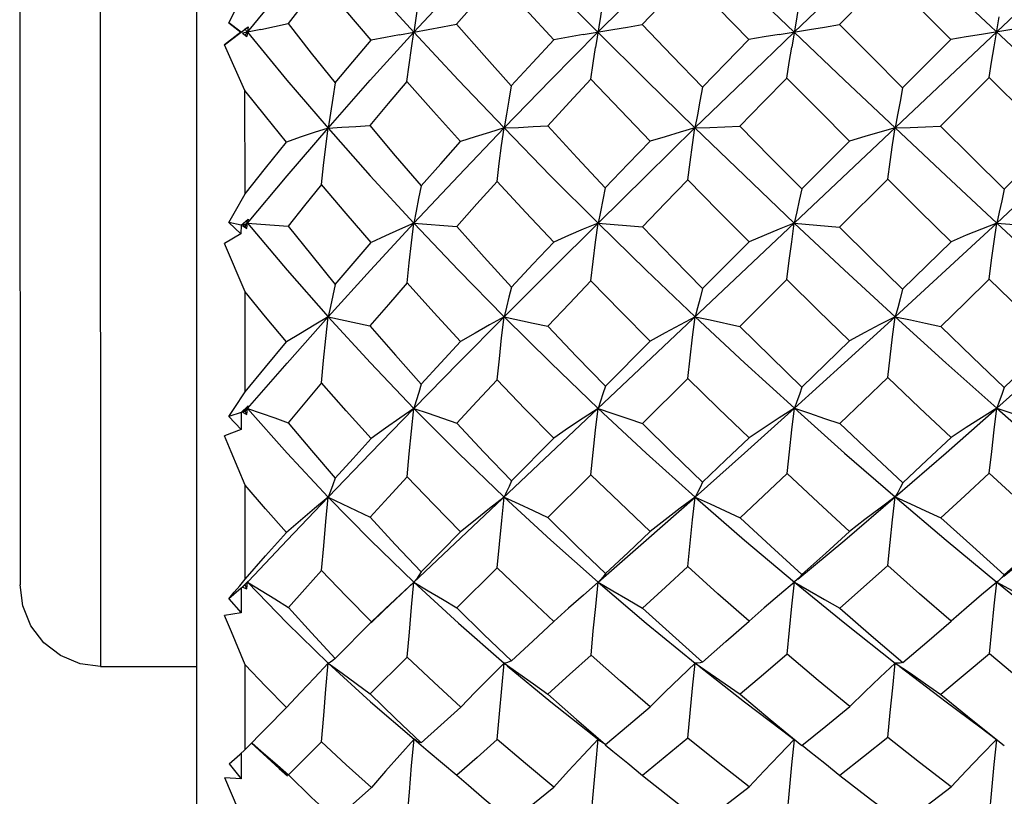
# Model space of a CAD drawing. Units: inches. Extents: x 0.7 to 21.3, y 0.5 to 16.
# Drawn here: x 4.9 to 5.2, y 11.5 to 11.7 of the extents above; entities that cross this region are included whole.
import ezdxf

# ---------------------------------------------------------------- set-up
doc = ezdxf.new("R2010")
doc.units = ezdxf.units.IN
doc.header["$LTSCALE"] = 1.21
doc.header["$MEASUREMENT"] = 0
doc.layers.get('0').update_dxf_attribs({"linetype": 'CONTINUOUS'})

msp = doc.modelspace()

# ---------------------------------------------------------------- linework, layer by layer
at = {"color": 7, "linetype": 'CONTINUOUS'}
for p, q in [((4.96472, 11.44792), (4.96455, 11.99516)), ((4.97697, 11.89473), (5.34432, 11.5482)), ((4.94096, 11.87901), (4.94106, 11.56621)), ((5.01039, 11.57981), (5.31061, 11.86339)), ((4.92128, 11.85932), (4.92137, 11.5862)), ((5.14932, 11.71977), (5.1338, 11.73529)), ((4.97249, 11.72381), (4.97644, 11.7316)), ((4.97142, 11.71845), (4.9772, 11.72284)), ((4.9755, 11.72154), (4.97249, 11.72381)), ((4.97249, 11.72381), (4.97545, 11.72154)), ((4.98035, 11.72223), (4.97582, 11.72129)), ((4.97645, 11.72226), (4.9772, 11.72284)), ((4.97645, 11.72226), (4.97703, 11.72154)), ((4.9772, 11.72284), (4.97689, 11.72048)), ((4.97545, 11.72154), (4.97142, 11.71845)), ((4.9755, 11.72154), (4.97545, 11.72154)), ((4.97582, 11.72129), (4.97689, 11.72048)), ((4.97645, 11.72082), (4.97703, 11.72154)), ((4.97689, 11.72048), (4.97645, 11.72082)), ((5.13746, 11.70789), (5.14932, 11.71977)), ((4.97645, 11.70728), (4.97142, 11.71845)), ((5.15868, 11.71042), (5.14679, 11.69854)), ((5.17423, 11.69491), (5.15868, 11.71042)), ((4.97646, 11.68192), (4.97645, 11.70728)), ((5.11277, 11.68315), (5.12448, 11.69489)), ((5.13382, 11.68558), (5.12205, 11.67383)), ((4.9725, 11.6749), (4.97547, 11.67215)), ((4.97551, 11.67425), (4.9725, 11.6749)), ((4.97551, 11.67425), (4.97547, 11.67215)), ((4.97551, 11.67425), (4.97722, 11.67575)), ((4.97704, 11.67475), (4.97584, 11.67418)), ((4.97584, 11.67418), (4.9769, 11.67348)), ((4.97646, 11.67405), (4.97584, 11.67418)), ((4.97646, 11.67405), (4.97704, 11.67475)), ((4.9769, 11.67348), (4.97646, 11.67405)), ((4.97664, 11.67524), (4.97704, 11.67475)), ((4.9769, 11.67348), (4.97704, 11.67475)), ((4.97722, 11.67575), (4.97704, 11.67475)), ((5.0178, 11.67477), (5.02829, 11.67393)), ((5.06289, 11.67478), (5.07375, 11.67386)), ((5.11095, 11.6748), (5.12205, 11.67383)), ((5.16052, 11.67481), (5.17169, 11.67384)), ((4.97547, 11.67215), (4.97144, 11.66981)), ((4.97647, 11.65799), (4.97144, 11.66981)), ((5.08846, 11.65874), (5.09987, 11.6702)), ((5.10915, 11.66096), (5.09765, 11.6495)), ((4.97647, 11.63343), (4.97647, 11.65799)), ((4.99681, 11.65181), (5.00706, 11.64964)), ((5.08665, 11.65184), (5.09032, 11.65107)), ((5.09032, 11.65107), (5.09765, 11.6495)), ((5.0647, 11.63486), (5.07567, 11.6459)), ((5.08487, 11.63677), (5.07377, 11.62572)), ((4.97553, 11.6284), (4.97252, 11.62741)), ((4.97553, 11.6284), (4.97549, 11.62426)), ((4.97553, 11.6284), (4.97723, 11.63005)), ((4.97706, 11.62939), (4.97585, 11.62851)), ((4.97648, 11.62872), (4.97585, 11.62851)), ((4.97585, 11.62851), (4.97692, 11.62794)), ((4.97648, 11.62872), (4.97706, 11.62939)), ((4.97692, 11.62794), (4.97648, 11.62872)), ((4.97681, 11.62968), (4.97706, 11.62939)), ((4.97692, 11.62794), (4.97706, 11.62939)), ((4.97723, 11.63005), (4.97706, 11.62939)), ((4.97252, 11.62741), (4.97549, 11.62426)), ((4.97549, 11.62426), (4.97145, 11.62273)), ((5.04169, 11.6117), (5.05208, 11.62216)), ((5.06116, 11.61317), (5.0506, 11.60268)), ((4.97649, 11.58763), (4.97648, 11.61064)), ((5.01958, 11.58941), (5.02926, 11.59918)), ((5.0382, 11.59036), (5.02832, 11.58055)), ((4.97517, 11.58599), (4.97649, 11.58763)), ((4.97554, 11.58538), (4.97724, 11.58713)), ((4.97724, 11.58713), (4.97707, 11.58682)), ((5.11112, 11.58699), (5.11098, 11.58687)), ((5.1116, 11.58741), (5.11112, 11.58699)), ((5.16085, 11.58712), (5.16054, 11.58688)), ((4.97554, 11.58538), (4.97253, 11.58278)), ((4.97554, 11.58538), (4.9755, 11.57932)), ((4.97707, 11.58682), (4.97587, 11.58566)), ((4.97587, 11.58566), (4.97693, 11.58524)), ((4.97693, 11.58524), (4.97649, 11.5862)), ((4.97693, 11.58524), (4.97707, 11.58682)), ((4.977, 11.5869), (4.97707, 11.58682)), ((5.06292, 11.58685), (5.05931, 11.58371)), ((4.97253, 11.58278), (4.9755, 11.57932)), ((5.05931, 11.58371), (5.05569, 11.58049)), ((5.00731, 11.57688), (5.01039, 11.57981)), ((5.01087, 11.58043), (5.00739, 11.57712)), ((5.05569, 11.58049), (5.05209, 11.57721)), ((4.9755, 11.57932), (4.97147, 11.57867)), ((4.99856, 11.5682), (5.00739, 11.57712)), ((5.01617, 11.5685), (5.00709, 11.5595)), ((4.94106, 11.56621), (4.96468, 11.56622)), ((4.9765, 11.54589), (4.9765, 11.56665)), ((5.13677, 11.56621), (5.14812, 11.55756)), ((4.9765, 11.54589), (4.98664, 11.55615)), ((5.01784, 11.54837), (5.02133, 11.54549)), ((5.01843, 11.54798), (5.01784, 11.54837)), ((5.05987, 11.55075), (5.06351, 11.54789)), ((5.06233, 11.54207), (5.06293, 11.54838)), ((5.10813, 11.55046), (5.11092, 11.54831)), ((4.97799, 11.54752), (4.98484, 11.54125)), ((4.99522, 11.54775), (4.98708, 11.53969)), ((5.01901, 11.54769), (5.01843, 11.54798)), ((5.01959, 11.54749), (5.01901, 11.54769)), ((5.06414, 11.54743), (5.06351, 11.54789)), ((5.06473, 11.54708), (5.06414, 11.54743)), ((4.97518, 11.54469), (4.9765, 11.54589)), ((4.97554, 11.54502), (4.97551, 11.53871)), ((4.97255, 11.54236), (4.97551, 11.53871)), ((4.98375, 11.54261), (4.98708, 11.53969)), ((4.98484, 11.54125), (4.98686, 11.53944)), ((4.97551, 11.53871), (4.97148, 11.53894)), ((5.02833, 11.53959), (5.03116, 11.53712))]:
    msp.add_line(p, q, dxfattribs=at)
for points in [[(4.97703, 11.72154), (4.98672, 11.73328), (4.99678, 11.74503)], [(4.99678, 11.74503), (5.00713, 11.73331), (5.01779, 11.72155)], [(5.01779, 11.72155), (5.02871, 11.73332), (5.03987, 11.74504)], [(5.03987, 11.74504), (5.05128, 11.73331), (5.06288, 11.72157)], [(5.06288, 11.72157), (5.07465, 11.73331), (5.08662, 11.74506)], [(5.08662, 11.74506), (5.09871, 11.73334), (5.11094, 11.72158)], [(5.11094, 11.72158), (5.12325, 11.73335), (5.13562, 11.74507)], [(5.03816, 11.73468), (5.03319, 11.7291), (5.02827, 11.72352)], [(5.05205, 11.71967), (5.0451, 11.72714), (5.03816, 11.73468)], [(5.08484, 11.7351), (5.07938, 11.72939), (5.07374, 11.72345)], [(5.09985, 11.71974), (5.09232, 11.72742), (5.08484, 11.7351)], [(5.1338, 11.73529), (5.12785, 11.7293), (5.12204, 11.72343)], [(4.99516, 11.73395), (4.99105, 11.72879), (4.98702, 11.72366)], [(5.00735, 11.71956), (5.00116, 11.72682), (4.99516, 11.73395)], [(5.01954, 11.73362), (5.01896, 11.72954), (5.01837, 11.72551), (5.01779, 11.72155)], [(5.06467, 11.7331), (5.06408, 11.7292), (5.06348, 11.72535), (5.06227, 11.71779)], [(5.11276, 11.73284), (5.11216, 11.72904), (5.11156, 11.72528), (5.11032, 11.71789)], [(5.15868, 11.71042), (5.15927, 11.7142), (5.15988, 11.71794), (5.16112, 11.72526)], [(4.98035, 11.72223), (4.98369, 11.72293), (4.98702, 11.72366)], [(4.98702, 11.72366), (4.99269, 11.71641), (4.99852, 11.70911)], [(5.01431, 11.72092), (5.02128, 11.72219), (5.02478, 11.72285), (5.02827, 11.72352)], [(5.02827, 11.72352), (5.03501, 11.71587), (5.04165, 11.70842)], [(5.05926, 11.72096), (5.0665, 11.72218), (5.07013, 11.72281), (5.07374, 11.72345)], [(5.07374, 11.72345), (5.08106, 11.71574), (5.08844, 11.70805)], [(5.10724, 11.72099), (5.11464, 11.72218), (5.11835, 11.72279), (5.12204, 11.72343)], [(5.12204, 11.72343), (5.12967, 11.71572), (5.13746, 11.70789)], [(5.16423, 11.72219), (5.15678, 11.72101), (5.15304, 11.7204), (5.14932, 11.71977)], [(4.97703, 11.72154), (4.98673, 11.70981), (4.99679, 11.69807)], [(4.99679, 11.69807), (5.00714, 11.70979), (5.01779, 11.72155)], [(4.99852, 11.70911), (5.00288, 11.71431), (5.00735, 11.71956)], [(5.01431, 11.72092), (5.01082, 11.72025), (5.00735, 11.71956)], [(5.01612, 11.70947), (5.01665, 11.71356), (5.01721, 11.7176), (5.01779, 11.72155)], [(5.01779, 11.72155), (5.02872, 11.7098), (5.03988, 11.69808)], [(5.03988, 11.69808), (5.05128, 11.70982), (5.06288, 11.72157)], [(5.04165, 11.70842), (5.04691, 11.71413), (5.05205, 11.71967)], [(5.05926, 11.72096), (5.05565, 11.72033), (5.05205, 11.71967)], [(5.06288, 11.72157), (5.07466, 11.70983), (5.08663, 11.69809)], [(5.08663, 11.69809), (5.09872, 11.70982), (5.11094, 11.72158)], [(5.08844, 11.70805), (5.09418, 11.71393), (5.09985, 11.71974)], [(5.10724, 11.72099), (5.10354, 11.72037), (5.09985, 11.71974)], [(5.11094, 11.72158), (5.12326, 11.70983), (5.13563, 11.69811)], [(5.06113, 11.71002), (5.06169, 11.71393), (5.06227, 11.71779)], [(5.10914, 11.71032), (5.10972, 11.71413), (5.11032, 11.71789)], [(5.06113, 11.71002), (5.05591, 11.7044), (5.05057, 11.6986)], [(5.07566, 11.69484), (5.06837, 11.70241), (5.06113, 11.71002)], [(5.10914, 11.71032), (5.10335, 11.7044), (5.09764, 11.69855)], [(5.12448, 11.69489), (5.11681, 11.70258), (5.10914, 11.71032)], [(4.99852, 11.70911), (4.99794, 11.70536), (4.99737, 11.70167), (4.99679, 11.69807)], [(5.01612, 11.70947), (5.01153, 11.70405), (5.00704, 11.69869)], [(5.02923, 11.69475), (5.02264, 11.70209), (5.01612, 11.70947)], [(5.04165, 11.70842), (5.04107, 11.70491), (5.04048, 11.70146), (5.03988, 11.69808)], [(5.08844, 11.70805), (5.08785, 11.70467), (5.08725, 11.70134), (5.08663, 11.69809)], [(5.13746, 11.70789), (5.13686, 11.70457), (5.13625, 11.7013), (5.13563, 11.69811)], [(4.98659, 11.69462), (4.98147, 11.70095), (4.97645, 11.70728)], [(4.97704, 11.67475), (4.98674, 11.68636), (4.99679, 11.69807)], [(4.99679, 11.69807), (4.9934, 11.69695), (4.98999, 11.6958), (4.98659, 11.69462)], [(4.99518, 11.68425), (4.99569, 11.68892), (4.99623, 11.69354), (4.99679, 11.69807)], [(4.99679, 11.69807), (5.0002, 11.69826), (5.00363, 11.69847), (5.00704, 11.69869)], [(4.99679, 11.69807), (5.00714, 11.68639), (5.0178, 11.67477)], [(5.00704, 11.69869), (5.01324, 11.69129), (5.01955, 11.68392)], [(5.0178, 11.67477), (5.02872, 11.6864), (5.03988, 11.69808)], [(5.03988, 11.69808), (5.03633, 11.69701), (5.03278, 11.69589), (5.02923, 11.69475)], [(5.03817, 11.68497), (5.03872, 11.6894), (5.03929, 11.69378), (5.03988, 11.69808)], [(5.03988, 11.69808), (5.04344, 11.69824), (5.04701, 11.69841), (5.05057, 11.6986)], [(5.03988, 11.69808), (5.05129, 11.68639), (5.06289, 11.67478)], [(5.05057, 11.6986), (5.05779, 11.69077), (5.06468, 11.6834)], [(5.06289, 11.67478), (5.07467, 11.68639), (5.08663, 11.69809)], [(5.08663, 11.69809), (5.08298, 11.69704), (5.07931, 11.69595), (5.07566, 11.69484)], [(5.08486, 11.68538), (5.08543, 11.68967), (5.08602, 11.69392), (5.08663, 11.69809)], [(5.08663, 11.69809), (5.0903, 11.69824), (5.09398, 11.69839), (5.09764, 11.69855)], [(5.08663, 11.69809), (5.09873, 11.68642), (5.11095, 11.6748)], [(5.09764, 11.69855), (5.10514, 11.69089), (5.11277, 11.68315)], [(5.13563, 11.69811), (5.13191, 11.69707), (5.12819, 11.69599), (5.12448, 11.69489)], [(5.13382, 11.68558), (5.1344, 11.6898), (5.13501, 11.69399), (5.13563, 11.69811)], [(5.13563, 11.69811), (5.13935, 11.69824), (5.14308, 11.69839), (5.14679, 11.69854)], [(5.13563, 11.69811), (5.14808, 11.68641), (5.16052, 11.67481)], [(5.14679, 11.69854), (5.15452, 11.69084), (5.16234, 11.68308)], [(5.16052, 11.67481), (5.17295, 11.68642), (5.18539, 11.69813)], [(4.97646, 11.68192), (4.98144, 11.68821), (4.98659, 11.69462)], [(5.01955, 11.68392), (5.02438, 11.68934), (5.02923, 11.69475)], [(5.06468, 11.6834), (5.0703, 11.68927), (5.07566, 11.69484)], [(5.16234, 11.68308), (5.16825, 11.68895), (5.17423, 11.69491)], [(4.99518, 11.68425), (4.99106, 11.67912), (4.98704, 11.67406)], [(5.00736, 11.67003), (5.00125, 11.6771), (4.99518, 11.68425)], [(5.01955, 11.68392), (5.01897, 11.68079), (5.01839, 11.67774), (5.0178, 11.67477)], [(5.03817, 11.68497), (5.03323, 11.67947), (5.02829, 11.67393)], [(5.05207, 11.67014), (5.04521, 11.6774), (5.03817, 11.68497)], [(5.06468, 11.6834), (5.0641, 11.68046), (5.0635, 11.67758), (5.06289, 11.67478)], [(5.08486, 11.68538), (5.0793, 11.67963), (5.07375, 11.67386)], [(5.09987, 11.6702), (5.09234, 11.67777), (5.08486, 11.68538)], [(5.14934, 11.67023), (5.14157, 11.67789), (5.13382, 11.68558)], [(4.9725, 11.6749), (4.97381, 11.67722), (4.97646, 11.68192)], [(5.11277, 11.68315), (5.11218, 11.6803), (5.11157, 11.67751), (5.11095, 11.6748)], [(5.16234, 11.68308), (5.16175, 11.68026), (5.16114, 11.6775), (5.16052, 11.67481)], [(4.97704, 11.67475), (4.98675, 11.66324), (4.99681, 11.65181)], [(4.97704, 11.67475), (4.98037, 11.67452), (4.98704, 11.67406)], [(4.98704, 11.67406), (4.99278, 11.66684), (4.99853, 11.65978)], [(4.99681, 11.65181), (5.00715, 11.66323), (5.0178, 11.67477)], [(5.0178, 11.67477), (5.01432, 11.67323), (5.01084, 11.67165), (5.00736, 11.67003)], [(5.01614, 11.66013), (5.01667, 11.66506), (5.01722, 11.66995), (5.0178, 11.67477)], [(5.0178, 11.67477), (5.02873, 11.66324), (5.03989, 11.65183)], [(5.02829, 11.67393), (5.03498, 11.66645), (5.04167, 11.65911)], [(5.03989, 11.65183), (5.0513, 11.66326), (5.06289, 11.67478)], [(5.06289, 11.67478), (5.05928, 11.67327), (5.05566, 11.67172), (5.05207, 11.67014)], [(5.06115, 11.66067), (5.06171, 11.66542), (5.06229, 11.67014), (5.06289, 11.67478)], [(5.06289, 11.67478), (5.07468, 11.66327), (5.08665, 11.65184)], [(5.07375, 11.67386), (5.08134, 11.66601), (5.08846, 11.65874)], [(5.11095, 11.6748), (5.10726, 11.67331), (5.10355, 11.67177), (5.09987, 11.6702)], [(5.10915, 11.66096), (5.10973, 11.66562), (5.11033, 11.67024), (5.11095, 11.6748)], [(5.11095, 11.6748), (5.12327, 11.66327), (5.13565, 11.65186)], [(5.12205, 11.67383), (5.12971, 11.66623), (5.13747, 11.65859)], [(5.13565, 11.65186), (5.14809, 11.6633), (5.16052, 11.67481)], [(5.16052, 11.67481), (5.15679, 11.67333), (5.15306, 11.6718), (5.14934, 11.67023)], [(5.15869, 11.66107), (5.15928, 11.66569), (5.15989, 11.67028), (5.16052, 11.67481)], [(5.16052, 11.67481), (5.17295, 11.6633), (5.1854, 11.65187)], [(4.99853, 11.65978), (5.0029, 11.66487), (5.00736, 11.67003)], [(5.04167, 11.65911), (5.04693, 11.6647), (5.05207, 11.67014)], [(5.13747, 11.65859), (5.14343, 11.66443), (5.14934, 11.67023)], [(4.99853, 11.65978), (4.99796, 11.65704), (4.99738, 11.65438), (4.99681, 11.65181)], [(5.01614, 11.66013), (5.01156, 11.65486), (5.00706, 11.64964)], [(5.02925, 11.64581), (5.02271, 11.65288), (5.01614, 11.66013)], [(5.06115, 11.66067), (5.05587, 11.65513), (5.05059, 11.64954)], [(5.07567, 11.6459), (5.06855, 11.65309), (5.06115, 11.66067)], [(5.1245, 11.64594), (5.11683, 11.65341), (5.10915, 11.66096)], [(5.15869, 11.66107), (5.15277, 11.65528), (5.14681, 11.64949)], [(5.17424, 11.64596), (5.16648, 11.65348), (5.15869, 11.66107)], [(4.98661, 11.64568), (4.98149, 11.65183), (4.97647, 11.65799)], [(5.04167, 11.65911), (5.04109, 11.65661), (5.04049, 11.65418), (5.03989, 11.65183)], [(5.08846, 11.65874), (5.08787, 11.65637), (5.08726, 11.65407), (5.08665, 11.65184)], [(5.13747, 11.65859), (5.13688, 11.65628), (5.13627, 11.65403), (5.13565, 11.65186)], [(4.97706, 11.62939), (4.98675, 11.64051), (4.99681, 11.65181)], [(4.99681, 11.65181), (4.99341, 11.64982), (4.99001, 11.64778), (4.98661, 11.64568)], [(4.9952, 11.63567), (4.99571, 11.64111), (4.99624, 11.6465), (4.99681, 11.65181)], [(4.99681, 11.65181), (5.00716, 11.64054), (5.01782, 11.6294)], [(5.00706, 11.64964), (5.01331, 11.64241), (5.01957, 11.63536)], [(5.01782, 11.6294), (5.02874, 11.64055), (5.03989, 11.65183)], [(5.03989, 11.65183), (5.03635, 11.64988), (5.03279, 11.64787), (5.02925, 11.64581)], [(5.03819, 11.63637), (5.03873, 11.64157), (5.0393, 11.64673), (5.03989, 11.65183)], [(5.03989, 11.65183), (5.05131, 11.64053), (5.06291, 11.62942)], [(5.03989, 11.65183), (5.04703, 11.65031), (5.05059, 11.64954)], [(5.08665, 11.65184), (5.08299, 11.64991), (5.07932, 11.64793), (5.07567, 11.6459)], [(5.08487, 11.63677), (5.08544, 11.64183), (5.08604, 11.64687), (5.08665, 11.65184)], [(5.08665, 11.65184), (5.09874, 11.64057), (5.11097, 11.62943)], [(5.11097, 11.62943), (5.12328, 11.64057), (5.13565, 11.65186)], [(5.13565, 11.65186), (5.13193, 11.64994), (5.1282, 11.64796), (5.1245, 11.64594)], [(5.13383, 11.63696), (5.13442, 11.64196), (5.13502, 11.64694), (5.13565, 11.65186)], [(5.13565, 11.65186), (5.14809, 11.64056), (5.16053, 11.62945)], [(5.13565, 11.65186), (5.13937, 11.65108), (5.1431, 11.65029), (5.14681, 11.64949)], [(5.16053, 11.62945), (5.17296, 11.64057), (5.1854, 11.65187)], [(5.05059, 11.64954), (5.05763, 11.64215), (5.0647, 11.63486)], [(5.09765, 11.6495), (5.10519, 11.64204), (5.11279, 11.63462)], [(5.14681, 11.64949), (5.15461, 11.64196), (5.16236, 11.63455)], [(4.97647, 11.63343), (4.98144, 11.63947), (4.98661, 11.64568)], [(5.01957, 11.63536), (5.02441, 11.6406), (5.02925, 11.64581)], [(5.11279, 11.63462), (5.11862, 11.64025), (5.1245, 11.64594)], [(5.16236, 11.63455), (5.16825, 11.64019), (5.17424, 11.64596)], [(4.9952, 11.63567), (4.99108, 11.63076), (4.98705, 11.62591)], [(5.00738, 11.62206), (5.00125, 11.62883), (4.9952, 11.63567)], [(5.01957, 11.63536), (5.01899, 11.63329), (5.0184, 11.6313), (5.01782, 11.6294)], [(5.03819, 11.63637), (5.03324, 11.63108), (5.0283, 11.62578)], [(5.05208, 11.62216), (5.045, 11.62933), (5.03819, 11.63637)], [(5.09988, 11.62223), (5.09232, 11.6295), (5.08487, 11.63677)], [(5.13383, 11.63696), (5.12793, 11.63129), (5.12207, 11.62569)], [(5.14936, 11.62226), (5.14164, 11.62953), (5.13383, 11.63696)], [(4.97252, 11.62741), (4.97383, 11.62939), (4.97647, 11.63343)], [(5.0647, 11.63486), (5.06411, 11.63297), (5.06351, 11.63115), (5.06291, 11.62942)], [(5.11279, 11.63462), (5.1122, 11.63282), (5.11159, 11.63109), (5.11097, 11.62943)], [(5.16236, 11.63455), (5.16176, 11.63278), (5.16115, 11.63108), (5.16053, 11.62945)], [(4.97706, 11.62939), (4.98676, 11.61845), (4.99682, 11.60768)], [(4.97706, 11.62939), (4.98372, 11.62708), (4.98705, 11.62591)], [(4.99682, 11.60768), (5.00717, 11.61844), (5.01782, 11.6294)], [(5.01782, 11.6294), (5.01434, 11.62702), (5.01085, 11.62457), (5.00738, 11.62206)], [(5.01615, 11.61266), (5.01668, 11.61828), (5.01724, 11.62387), (5.01782, 11.6294)], [(5.01782, 11.6294), (5.02874, 11.61844), (5.03991, 11.60769)], [(5.01782, 11.6294), (5.02131, 11.62821), (5.02481, 11.627), (5.0283, 11.62578)], [(5.06291, 11.62942), (5.05929, 11.62706), (5.05568, 11.62463), (5.05208, 11.62216)], [(5.06116, 11.61317), (5.06172, 11.61862), (5.0623, 11.62405), (5.06291, 11.62942)], [(5.06291, 11.62942), (5.07469, 11.61847), (5.08666, 11.60771)], [(5.06291, 11.62942), (5.06653, 11.6282), (5.07016, 11.62696), (5.07377, 11.62572)], [(5.08666, 11.60771), (5.09875, 11.61847), (5.11097, 11.62943)], [(5.11097, 11.62943), (5.10727, 11.62709), (5.10357, 11.62468), (5.09988, 11.62223)], [(5.10917, 11.61345), (5.10975, 11.61881), (5.11035, 11.62415), (5.11097, 11.62943)], [(5.11097, 11.62943), (5.12328, 11.61847), (5.13566, 11.60772)], [(5.11097, 11.62943), (5.11467, 11.62821), (5.11838, 11.62696), (5.12207, 11.62569)], [(5.13566, 11.60772), (5.1481, 11.6185), (5.16053, 11.62945)], [(5.16053, 11.62945), (5.15681, 11.62711), (5.15307, 11.62471), (5.14936, 11.62226)], [(5.15871, 11.61355), (5.1593, 11.61888), (5.15991, 11.62419), (5.16053, 11.62945)], [(5.16053, 11.62945), (5.17297, 11.61851), (5.18541, 11.60774)], [(5.16053, 11.62945), (5.16426, 11.62822), (5.16799, 11.62697), (5.17171, 11.6257)], [(4.98705, 11.62591), (4.99272, 11.61912), (4.99855, 11.61233)], [(5.0283, 11.62578), (5.03496, 11.61869), (5.04169, 11.6117)], [(5.07377, 11.62572), (5.081, 11.61858), (5.08847, 11.61135)], [(5.12207, 11.62569), (5.12975, 11.61842), (5.13749, 11.6112)], [(4.97648, 11.61064), (4.9731, 11.61876), (4.97145, 11.62273)], [(4.99855, 11.61233), (5.00294, 11.61717), (5.00738, 11.62206)], [(5.08847, 11.61135), (5.09414, 11.61674), (5.09988, 11.62223)], [(5.13749, 11.6112), (5.14343, 11.61672), (5.14936, 11.62226)], [(5.10917, 11.61345), (5.1034, 11.60802), (5.09767, 11.60263)], [(5.12451, 11.5993), (5.11683, 11.60633), (5.10917, 11.61345)], [(5.15871, 11.61355), (5.15269, 11.60799), (5.14682, 11.60263)], [(5.17426, 11.59932), (5.16667, 11.60622), (5.15871, 11.61355)], [(4.99855, 11.61233), (4.99797, 11.61069), (4.9974, 11.60913), (4.99682, 11.60768)], [(5.01615, 11.61266), (5.01158, 11.60768), (5.00707, 11.60276)], [(5.02926, 11.59918), (5.02269, 11.60585), (5.01615, 11.61266)], [(5.04169, 11.6117), (5.0411, 11.61028), (5.04051, 11.60894), (5.03991, 11.60769)], [(5.07569, 11.59926), (5.06821, 11.60635), (5.06116, 11.61317)], [(5.08847, 11.61135), (5.08788, 11.61006), (5.08728, 11.60884), (5.08666, 11.60771)], [(5.13749, 11.6112), (5.13689, 11.60997), (5.13628, 11.60881), (5.13566, 11.60772)], [(4.98663, 11.59905), (4.98149, 11.60484), (4.97648, 11.61064)], [(4.9773, 11.58707), (4.98677, 11.59712), (4.99682, 11.60768)], [(4.99682, 11.60768), (4.99343, 11.60488), (4.99002, 11.60199), (4.98663, 11.59905)], [(4.99521, 11.58971), (4.99572, 11.59574), (4.99626, 11.60174), (4.99682, 11.60768)], [(4.99682, 11.60768), (5.00717, 11.59715), (5.01783, 11.58684)], [(4.99682, 11.60768), (5.00023, 11.60606), (5.00366, 11.60442), (5.00707, 11.60276)], [(5.03991, 11.60769), (5.03636, 11.60493), (5.03281, 11.60208), (5.02926, 11.59918)], [(5.0382, 11.59036), (5.03875, 11.59617), (5.03932, 11.60196), (5.03991, 11.60769)], [(5.03991, 11.60769), (5.05132, 11.59714), (5.06292, 11.58685)], [(5.03991, 11.60769), (5.04347, 11.60605), (5.04704, 11.60437), (5.0506, 11.60268)], [(5.06292, 11.58685), (5.0747, 11.59715), (5.08666, 11.60771)], [(5.08666, 11.60771), (5.083, 11.60496), (5.07934, 11.60214), (5.07569, 11.59926)], [(5.08489, 11.59073), (5.08546, 11.59641), (5.08605, 11.60209), (5.08666, 11.60771)], [(5.08666, 11.60771), (5.09876, 11.59718), (5.11098, 11.58687)], [(5.08666, 11.60771), (5.09033, 11.60605), (5.09401, 11.60435), (5.09767, 11.60263)], [(5.11182, 11.58757), (5.12329, 11.59718), (5.13566, 11.60772)], [(5.13566, 11.60772), (5.13194, 11.60498), (5.12822, 11.60217), (5.12451, 11.5993)], [(5.13385, 11.59091), (5.13443, 11.59654), (5.13504, 11.60215), (5.13566, 11.60772)], [(5.13566, 11.60772), (5.14811, 11.59717), (5.16054, 11.58688)], [(5.13566, 11.60772), (5.13938, 11.60605), (5.14311, 11.60435), (5.14682, 11.60263)], [(5.16226, 11.58829), (5.17297, 11.59718), (5.18541, 11.60774)], [(5.00707, 11.60276), (5.01324, 11.59608), (5.01958, 11.58941)], [(5.0506, 11.60268), (5.05764, 11.59575), (5.06471, 11.58896)], [(5.09767, 11.60263), (5.10517, 11.59568), (5.1128, 11.58873)], [(5.14682, 11.60263), (5.15463, 11.59557), (5.16237, 11.58867)], [(4.97649, 11.58763), (4.98149, 11.59329), (4.98663, 11.59905)], [(5.06471, 11.58896), (5.07024, 11.59413), (5.07569, 11.59926)], [(5.1128, 11.58873), (5.11864, 11.59398), (5.12451, 11.5993)], [(5.16237, 11.58867), (5.16827, 11.59392), (5.17426, 11.59932)], [(4.99521, 11.58971), (4.99108, 11.58513), (4.98707, 11.58066)], [(5.00739, 11.57712), (5.00123, 11.58339), (4.99521, 11.58971)], [(5.01958, 11.58941), (5.019, 11.58847), (5.01842, 11.58761), (5.01783, 11.58684)], [(5.05209, 11.57721), (5.04513, 11.58372), (5.0382, 11.59036)], [(5.08489, 11.59073), (5.07942, 11.58567), (5.07378, 11.58049)], [(5.0999, 11.57727), (5.09227, 11.58404), (5.08489, 11.59073)], [(5.13385, 11.59091), (5.1279, 11.5856), (5.12208, 11.58047)], [(5.14937, 11.5773), (5.14164, 11.58402), (5.13385, 11.59091)], [(5.06471, 11.58896), (5.06413, 11.58817), (5.06353, 11.58747), (5.06292, 11.58685)], [(5.1128, 11.58873), (5.11221, 11.58803), (5.1116, 11.58741)], [(5.16237, 11.58867), (5.16178, 11.588), (5.16117, 11.5874), (5.16085, 11.58712)], [(4.94106, 11.56621), (4.93606, 11.56686), (4.93125, 11.56886), (4.92718, 11.57201), (4.92404, 11.57613), (4.92204, 11.58104), (4.92137, 11.5862)], [(4.97253, 11.58278), (4.97384, 11.58437), (4.97517, 11.58599)], [(4.97707, 11.58682), (4.98677, 11.57679), (4.99683, 11.56701)], [(4.97707, 11.58682), (4.9804, 11.5848), (4.98373, 11.58274), (4.98707, 11.58066)], [(5.01783, 11.58684), (5.01435, 11.58368), (5.01087, 11.58043)], [(5.01617, 11.5685), (5.0167, 11.57464), (5.01725, 11.58076), (5.01783, 11.58684)], [(5.01783, 11.58684), (5.02876, 11.57679), (5.03992, 11.56702)], [(5.01783, 11.58684), (5.02132, 11.58477), (5.02482, 11.58267), (5.02832, 11.58055)], [(5.06118, 11.56897), (5.06174, 11.57495), (5.06232, 11.58092), (5.06292, 11.58685)], [(5.06292, 11.58685), (5.0747, 11.57681), (5.08668, 11.56704)], [(5.06292, 11.58685), (5.06654, 11.58476), (5.07017, 11.58264), (5.07378, 11.58049)], [(5.11098, 11.58687), (5.10729, 11.58375), (5.10358, 11.58054), (5.0999, 11.57727)], [(5.10918, 11.56922), (5.10976, 11.57512), (5.11036, 11.58102), (5.11098, 11.58687)], [(5.11098, 11.58687), (5.1233, 11.57682), (5.13567, 11.56705)], [(5.11098, 11.58687), (5.11468, 11.58477), (5.11839, 11.58263), (5.12208, 11.58047)], [(5.16054, 11.58688), (5.15682, 11.58376), (5.15309, 11.58056), (5.14937, 11.5773)], [(5.15872, 11.56931), (5.15931, 11.57519), (5.15992, 11.58106), (5.16054, 11.58688)], [(5.16054, 11.58688), (5.17298, 11.57685), (5.18543, 11.56707)], [(5.16054, 11.58688), (5.16427, 11.58479), (5.16801, 11.58264), (5.17172, 11.58047)], [(4.98707, 11.58066), (4.99272, 11.57443), (4.99856, 11.5682)], [(5.02832, 11.58055), (5.03495, 11.57405), (5.0417, 11.56762)], [(5.07378, 11.58049), (5.08109, 11.57385), (5.08849, 11.5673)], [(5.12208, 11.58047), (5.12979, 11.57376), (5.1375, 11.56717)], [(4.9765, 11.56665), (4.97312, 11.57471), (4.97147, 11.57867)], [(5.1375, 11.56717), (5.14343, 11.5722), (5.14937, 11.5773)], [(5.0417, 11.56762), (5.04694, 11.57245), (5.05209, 11.57721)], [(5.08849, 11.5673), (5.09423, 11.5723), (5.0999, 11.57727)], [(4.99856, 11.5682), (4.99799, 11.5677), (4.99741, 11.5673), (4.99683, 11.56701)], [(5.02928, 11.55626), (5.02266, 11.56234), (5.01617, 11.5685)], [(5.06118, 11.56897), (5.05595, 11.56424), (5.05061, 11.55942)], [(5.0757, 11.55633), (5.06836, 11.56264), (5.06118, 11.56897)], [(5.10918, 11.56922), (5.10339, 11.56425), (5.09768, 11.55939)], [(5.12453, 11.55637), (5.11678, 11.56279), (5.10918, 11.56922)], [(5.15872, 11.56931), (5.15276, 11.5643), (5.14684, 11.55938)], [(5.17427, 11.55639), (5.16646, 11.56283), (5.15872, 11.56931)], [(4.98664, 11.55615), (4.98151, 11.56138), (4.9765, 11.56665)], [(4.99683, 11.56701), (4.99344, 11.56347), (4.99003, 11.55984), (4.98664, 11.55615)], [(4.99522, 11.54775), (4.99573, 11.55419), (4.99627, 11.56062), (4.99683, 11.56701)], [(4.99683, 11.56701), (5.00718, 11.55754), (5.01784, 11.54837)], [(4.99683, 11.56701), (5.00024, 11.56454), (5.00367, 11.56203), (5.00709, 11.5595)], [(5.03992, 11.56702), (5.03638, 11.56352), (5.03282, 11.55992), (5.02928, 11.55626)], [(5.03822, 11.54833), (5.03876, 11.55458), (5.03933, 11.56082), (5.03992, 11.56702)], [(5.0417, 11.56762), (5.04111, 11.56733), (5.04052, 11.56713), (5.03992, 11.56702)], [(5.03992, 11.56702), (5.04348, 11.56453), (5.04706, 11.56199), (5.05061, 11.55942)], [(5.04068, 11.56639), (5.05133, 11.55753), (5.05987, 11.55075)], [(5.08668, 11.56704), (5.08302, 11.56355), (5.07935, 11.55998), (5.0757, 11.55633)], [(5.0849, 11.54867), (5.08547, 11.5548), (5.08606, 11.56094), (5.08668, 11.56704)], [(5.08849, 11.5673), (5.0879, 11.56713), (5.08729, 11.56705), (5.08668, 11.56704)], [(5.08668, 11.56704), (5.09034, 11.56453), (5.09402, 11.56198), (5.09768, 11.55939)], [(5.08767, 11.56626), (5.09877, 11.55757), (5.10813, 11.55046)], [(5.13567, 11.56705), (5.13196, 11.56358), (5.12823, 11.56001), (5.12453, 11.55637)], [(5.13386, 11.54883), (5.13445, 11.55491), (5.13505, 11.561), (5.13567, 11.56705)], [(5.1375, 11.56717), (5.13691, 11.56705), (5.1363, 11.56701), (5.13567, 11.56705)], [(5.13567, 11.56705), (5.13939, 11.56454), (5.14312, 11.56198), (5.14684, 11.55938)], [(5.00709, 11.5595), (5.01328, 11.55345), (5.01959, 11.54749)], [(5.05061, 11.55942), (5.05761, 11.55321), (5.06473, 11.54708)], [(5.09768, 11.55939), (5.10505, 11.55321), (5.11282, 11.54688)], [(5.14684, 11.55938), (5.15464, 11.55301), (5.16238, 11.54683)], [(5.01959, 11.54749), (5.02441, 11.55184), (5.02928, 11.55626)], [(5.06473, 11.54708), (5.07035, 11.5518), (5.0757, 11.55633)], [(5.11282, 11.54688), (5.11866, 11.55159), (5.12453, 11.55637)], [(5.14812, 11.55756), (5.15635, 11.55143), (5.16047, 11.54829)], [(5.01784, 11.54837), (5.01437, 11.54452), (5.01088, 11.54058), (5.00741, 11.53656)], [(5.01618, 11.52899), (5.01671, 11.53545), (5.01726, 11.54193), (5.01784, 11.54837)], [(5.06293, 11.54838), (5.05932, 11.54456), (5.0557, 11.54063), (5.05211, 11.53665)], [(5.0849, 11.54867), (5.07935, 11.54408), (5.0738, 11.53954)], [(5.09991, 11.5367), (5.0923, 11.54269), (5.0849, 11.54867)], [(5.13386, 11.54883), (5.12792, 11.5441), (5.1221, 11.53953)], [(5.14938, 11.53673), (5.14159, 11.54273), (5.13386, 11.54883)], [(4.97809, 11.54749), (4.98041, 11.54551), (4.98375, 11.54261)], [(5.00741, 11.53656), (5.00124, 11.54213), (4.99522, 11.54775)], [(5.03822, 11.54833), (5.03327, 11.54395), (5.02833, 11.53959)], [(5.05211, 11.53665), (5.04511, 11.54244), (5.03822, 11.54833)], [(5.06466, 11.547), (5.06655, 11.54548), (5.07018, 11.54253), (5.0738, 11.53954)], [(5.11091, 11.54832), (5.1073, 11.54459), (5.1036, 11.54068), (5.09991, 11.5367)], [(5.1092, 11.52962), (5.10978, 11.53588), (5.11038, 11.54216), (5.11098, 11.54827)], [(5.11286, 11.54693), (5.11469, 11.5455), (5.1184, 11.54253), (5.1221, 11.53953)], [(5.16045, 11.5483), (5.15683, 11.54461), (5.1531, 11.5407), (5.14938, 11.53673)], [(5.15874, 11.52971), (5.15933, 11.53594), (5.15993, 11.54219), (5.16054, 11.54824)], [(4.97255, 11.54236), (4.97385, 11.54351), (4.97518, 11.54469)], [(5.02133, 11.54549), (5.02484, 11.54256), (5.02833, 11.53959)], [(5.06119, 11.5294), (5.06175, 11.53573), (5.06233, 11.54207)], [(4.97651, 11.52737), (4.97481, 11.53126), (4.97313, 11.53512), (4.97148, 11.53894)], [(4.98708, 11.53969), (4.99277, 11.53414), (4.9963, 11.53082)], [(5.0738, 11.53954), (5.08111, 11.53368), (5.0885, 11.52795)], [(5.1221, 11.53953), (5.12961, 11.53375), (5.13751, 11.52783)], [(4.99858, 11.52872), (5.00294, 11.53259), (5.00741, 11.53656)], [(5.03116, 11.53712), (5.03502, 11.5338), (5.04171, 11.52822)], [(5.04171, 11.52822), (5.04697, 11.53246), (5.05211, 11.53665)], [(5.0885, 11.52795), (5.0942, 11.53229), (5.09991, 11.5367)], [(5.13751, 11.52783), (5.14349, 11.53227), (5.14938, 11.53673)]]:
    msp.add_lwpolyline(points, dxfattribs=at)

doc.saveas('drawing.dxf')
